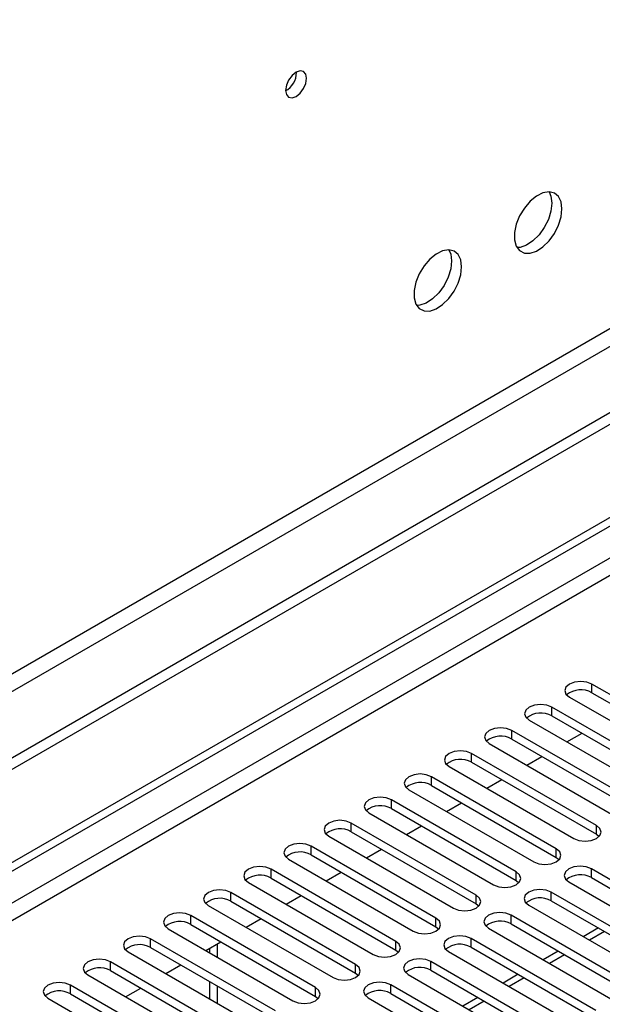
# Model space of a CAD drawing. Units: millimetres. Extents: x 5 to 12605, y 13 to 17833.
# Drawn here: x 4045 to 4127, y 3218 to 3357 of the extents above; entities that cross this region are included whole.
import ezdxf

# ---------------------------------------------------------------- set-up
doc = ezdxf.new("R2010")
doc.units = ezdxf.units.MM
doc.header["$LTSCALE"] = 60

msp = doc.modelspace()

# ---------------------------------------------------------------- linework, layer by layer
at = {"color": 7, "linetype": 'Continuous', "lineweight": 25}
for p, q in [((5582.717, 4141.448), (3777.474, 3099.303)), ((5582.717, 4139.815), (3777.474, 3097.67)), ((5521.376, 4117.874), (3820.43, 3135.939)), ((3821.491, 3134.102), (5522.436, 4116.037)), ((3574.888, 2967.605), (5250.024, 3934.64)), ((3575.948, 2966.992), (5251.084, 3934.028)), ((5251.084, 3929.537), (3575.948, 2962.501)), ((3577.009, 2960.664), (5252.145, 3927.7)), ((4083.898, 3349.685), (4083.897, 3349.764)), ((4143.136, 3253.295), (4125.547, 3263.449)), ((4125.547, 3262.225), (4125.547, 3263.449)), ((4122.365, 3261.613), (4139.954, 3251.459)), ((4125.547, 3262.225), (4143.136, 3252.071)), ((4137.479, 3250.03), (4119.89, 3260.184)), ((4119.89, 3258.959), (4119.89, 3260.184)), ((4119.89, 3258.959), (4137.479, 3248.805)), ((4116.708, 3258.347), (4134.298, 3248.193)), ((4131.823, 3246.764), (4114.233, 3256.918)), ((4114.233, 3255.693), (4114.233, 3256.918)), ((4114.233, 3255.693), (4131.823, 3245.539)), ((4122.02, 3255.281), (4124.141, 3256.505)), ((4111.052, 3255.081), (4128.641, 3244.927)), ((4126.166, 3243.499), (4108.577, 3253.653)), ((4108.577, 3252.428), (4108.577, 3253.653)), ((4116.363, 3252.015), (4118.484, 3253.24)), ((4105.394, 3251.816), (4122.984, 3241.662)), ((4108.577, 3252.428), (4126.166, 3242.274)), ((4120.509, 3240.233), (4102.92, 3250.387)), ((4102.92, 3249.162), (4102.92, 3250.387)), ((4102.92, 3249.162), (4120.509, 3239.008)), ((4110.706, 3248.75), (4112.827, 3249.974)), ((4099.738, 3248.55), (4117.327, 3238.396)), ((4114.852, 3236.967), (4097.263, 3247.121)), ((4097.263, 3245.896), (4097.263, 3247.121)), ((4105.049, 3245.484), (4107.17, 3246.708)), ((4094.081, 3245.284), (4111.67, 3235.13)), ((4097.263, 3245.896), (4114.852, 3235.742)), ((4109.195, 3233.702), (4091.606, 3243.856)), ((4091.606, 3242.631), (4091.606, 3243.856)), ((4099.392, 3242.218), (4101.513, 3243.443)), ((4126.166, 3242.274), (4126.166, 3243.499)), ((4088.424, 3242.019), (4106.013, 3231.865)), ((4091.606, 3242.631), (4109.195, 3232.477)), ((4126.166, 3242.274), (4126.559, 3241.968)), ((4103.538, 3230.436), (4085.949, 3240.59)), ((4085.949, 3239.365), (4085.949, 3240.59)), ((4085.949, 3239.365), (4103.538, 3229.211)), ((4093.735, 3238.953), (4095.857, 3240.177)), ((4120.509, 3239.008), (4120.509, 3240.233)), ((4082.767, 3238.753), (4100.357, 3228.599)), ((4120.509, 3239.008), (4120.902, 3238.702)), ((4097.882, 3227.17), (4080.292, 3237.325)), ((4080.292, 3236.1), (4080.292, 3237.325)), ((4088.078, 3235.687), (4090.199, 3236.912)), ((4114.852, 3235.742), (4114.852, 3236.967)), ((4143.048, 3227.221), (4125.459, 3237.375)), ((4125.459, 3236.151), (4125.459, 3237.375)), ((4077.11, 3235.487), (4094.699, 3225.333)), ((4080.292, 3236.1), (4097.882, 3225.946)), ((4114.852, 3235.742), (4115.245, 3235.436)), ((4122.277, 3235.539), (4139.866, 3225.384)), ((4125.459, 3236.151), (4143.048, 3225.997)), ((4092.225, 3223.905), (4074.635, 3234.059)), ((4074.635, 3232.834), (4074.635, 3234.059)), ((4082.422, 3232.421), (4084.543, 3233.646)), ((4109.195, 3232.477), (4109.195, 3233.702)), ((4137.391, 3223.956), (4119.802, 3234.11)), ((4119.802, 3232.885), (4119.802, 3234.11)), ((4071.453, 3232.222), (4089.043, 3222.068)), ((4074.635, 3232.834), (4092.225, 3222.68)), ((4109.195, 3232.477), (4109.589, 3232.171)), ((4116.62, 3232.273), (4134.209, 3222.119)), ((4119.802, 3232.885), (4137.391, 3222.731)), ((4086.568, 3220.639), (4068.979, 3230.793)), ((4068.979, 3229.568), (4068.979, 3230.793)), ((4131.734, 3220.69), (4114.145, 3230.844)), ((4114.145, 3229.619), (4114.145, 3230.844)), ((4068.979, 3229.568), (4086.568, 3219.414)), ((4076.765, 3229.156), (4078.886, 3230.38)), ((4103.538, 3229.211), (4103.538, 3230.436)), ((4114.145, 3229.619), (4131.734, 3219.465)), ((4065.797, 3228.956), (4083.386, 3218.802)), ((4103.538, 3229.211), (4103.932, 3228.905)), ((4110.963, 3229.007), (4128.552, 3218.853)), ((4126.442, 3229.052), (4124.321, 3227.827)), ((4080.911, 3217.374), (4063.322, 3227.528)), ((4063.322, 3226.303), (4063.322, 3227.528)), ((4071.108, 3225.89), (4073.229, 3227.115)), ((4072.691, 3226.804), (4072.691, 3224.976)), ((4097.882, 3225.946), (4097.882, 3227.17)), ((4126.078, 3217.425), (4108.488, 3227.579)), ((4108.488, 3226.354), (4108.488, 3227.579)), ((4060.14, 3225.691), (4077.729, 3215.537)), ((4063.322, 3226.303), (4080.911, 3216.149)), ((4071.63, 3226.192), (4071.63, 3225.589)), ((4097.882, 3225.946), (4098.275, 3225.64)), ((4105.306, 3225.742), (4122.896, 3215.588)), ((4108.488, 3226.354), (4126.078, 3216.2)), ((4120.786, 3225.786), (4118.664, 3224.562)), ((4075.254, 3214.108), (4057.665, 3224.262)), ((4057.665, 3223.037), (4057.665, 3224.262)), ((4065.451, 3222.625), (4067.572, 3223.849)), ((4092.225, 3222.68), (4092.225, 3223.905)), ((4120.421, 3214.159), (4102.831, 3224.313)), ((4102.831, 3223.088), (4102.831, 3224.313)), ((4054.483, 3222.425), (4072.072, 3212.271)), ((4057.665, 3223.037), (4075.254, 3212.883)), ((4092.225, 3222.68), (4092.618, 3222.374)), ((4099.649, 3222.476), (4117.238, 3212.322)), ((4102.831, 3223.088), (4120.421, 3212.934)), ((4115.128, 3222.52), (4113.007, 3221.296)), ((4069.597, 3210.842), (4052.008, 3220.996)), ((4052.008, 3219.772), (4052.008, 3220.996)), ((4071.63, 3221.506), (4071.63, 3219.057)), ((4114.764, 3210.893), (4097.174, 3221.047)), ((4097.174, 3219.822), (4097.174, 3221.047)), ((4052.008, 3219.772), (4069.597, 3209.618)), ((4059.794, 3219.359), (4061.915, 3220.583)), ((4072.691, 3220.894), (4072.691, 3218.445)), ((4086.568, 3219.414), (4086.568, 3220.639)), ((4097.174, 3219.822), (4114.764, 3209.668)), ((4048.826, 3219.159), (4066.415, 3209.005)), ((4086.568, 3219.414), (4086.961, 3219.108)), ((4093.992, 3219.21), (4111.582, 3209.056)), ((4109.472, 3219.255), (4107.35, 3218.03))]:
    msp.add_line(p, q, dxfattribs=at)
at = {"color": 8, "linetype": 'Continuous', "lineweight": 25}
for p, q in [((4127.321, 3228.544), (4125.2, 3227.32)), ((4121.664, 3225.279), (4119.543, 3224.054)), ((4116.007, 3222.013), (4113.886, 3220.789)), ((4110.35, 3218.747), (4108.229, 3217.523))]:
    msp.add_line(p, q, dxfattribs=at)
at = {"color": 7, "linetype": 'Continuous', "lineweight": 25, "flags": 128}
for points in [[(4085.313, 3348.868), (4085.2, 3349.459), (4084.878, 3349.83), (4084.396, 3349.924), (4083.828, 3349.726), (4083.26, 3349.267), (4082.778, 3348.618), (4082.456, 3347.876), (4082.343, 3347.154), (4082.456, 3346.563), (4082.778, 3346.193), (4083.26, 3346.099), (4083.828, 3346.296), (4084.396, 3346.755), (4084.878, 3347.405), (4085.2, 3348.147), (4085.313, 3348.868)], [(4121.304, 3330.452), (4121.18, 3331.427), (4120.815, 3332.185), (4120.238, 3332.671), (4119.491, 3332.849), (4118.629, 3332.705), (4117.716, 3332.25), (4116.821, 3331.518), (4116.009, 3330.564), (4115.34, 3329.457), (4114.865, 3328.28), (4114.618, 3327.12), (4114.618, 3326.064), (4114.865, 3325.189), (4115.34, 3324.561), (4116.009, 3324.226), (4116.821, 3324.209), (4117.716, 3324.511), (4118.629, 3325.11), (4119.491, 3325.962), (4120.238, 3327.002), (4120.815, 3328.155), (4121.18, 3329.334), (4121.304, 3330.452)], [(4119.506, 3332.849), (4119.766, 3332.243), (4119.89, 3331.268)], [(4119.89, 3331.268), (4119.766, 3330.15), (4119.401, 3328.971), (4118.824, 3327.818), (4118.077, 3326.778), (4117.215, 3325.927), (4116.302, 3325.328), (4115.407, 3325.026), (4114.971, 3324.994)], [(4107.162, 3322.288), (4107.038, 3323.263), (4106.673, 3324.021), (4106.096, 3324.507), (4105.349, 3324.685), (4104.487, 3324.541), (4103.574, 3324.086), (4102.679, 3323.354), (4101.867, 3322.4), (4101.198, 3321.293), (4100.723, 3320.116), (4100.476, 3318.956), (4100.476, 3317.9), (4100.723, 3317.025), (4101.198, 3316.397), (4101.867, 3316.062), (4102.679, 3316.045), (4103.574, 3316.347), (4104.487, 3316.946), (4105.349, 3317.797), (4106.096, 3318.838), (4106.673, 3319.991), (4107.038, 3321.17), (4107.162, 3322.288)], [(4105.364, 3324.685), (4105.624, 3324.079), (4105.748, 3323.104)], [(4105.748, 3323.104), (4105.624, 3321.986), (4105.259, 3320.807), (4104.682, 3319.654), (4103.935, 3318.614), (4103.073, 3317.763), (4102.16, 3317.164), (4101.265, 3316.862), (4100.829, 3316.83)], [(4125.547, 3263.449), (4124.817, 3263.731), (4123.956, 3263.83), (4123.095, 3263.731), (4122.365, 3263.45), (4121.877, 3263.028), (4121.706, 3262.531), (4121.877, 3262.034), (4122.365, 3261.613)], [(4119.89, 3260.184), (4119.16, 3260.465), (4118.299, 3260.564), (4117.438, 3260.465), (4116.708, 3260.184), (4116.221, 3259.763), (4116.049, 3259.265), (4116.221, 3258.768), (4116.708, 3258.347)], [(4114.233, 3256.918), (4113.504, 3257.2), (4112.642, 3257.299), (4111.781, 3257.2), (4111.051, 3256.918), (4110.564, 3256.497), (4110.392, 3256), (4110.564, 3255.503), (4111.052, 3255.081)], [(4108.577, 3253.653), (4107.846, 3253.934), (4106.986, 3254.033), (4106.125, 3253.934), (4105.395, 3253.653), (4104.907, 3253.231), (4104.736, 3252.734), (4104.907, 3252.237), (4105.394, 3251.816)], [(4102.92, 3250.387), (4102.19, 3250.669), (4101.329, 3250.767), (4100.468, 3250.669), (4099.738, 3250.387), (4099.25, 3249.966), (4099.079, 3249.468), (4099.25, 3248.971), (4099.738, 3248.55)], [(4097.263, 3247.121), (4096.533, 3247.403), (4095.672, 3247.502), (4094.811, 3247.403), (4094.081, 3247.121), (4093.593, 3246.7), (4093.422, 3246.203), (4093.593, 3245.706), (4094.081, 3245.284)], [(4091.606, 3243.856), (4090.876, 3244.137), (4090.015, 3244.236), (4089.154, 3244.137), (4088.424, 3243.856), (4087.936, 3243.434), (4087.765, 3242.937), (4087.936, 3242.44), (4088.424, 3242.019)], [(4122.984, 3241.662), (4123.714, 3241.38), (4124.575, 3241.281), (4125.436, 3241.38), (4126.166, 3241.662), (4126.654, 3242.083), (4126.825, 3242.58), (4126.653, 3243.077), (4126.166, 3243.499)], [(4085.949, 3240.59), (4085.219, 3240.872), (4084.358, 3240.971), (4083.497, 3240.872), (4082.767, 3240.59), (4082.279, 3240.169), (4082.108, 3239.672), (4082.279, 3239.175), (4082.767, 3238.753)], [(4117.327, 3238.396), (4118.057, 3238.114), (4118.918, 3238.016), (4119.779, 3238.114), (4120.509, 3238.396), (4120.997, 3238.817), (4121.168, 3239.314), (4120.997, 3239.811), (4120.509, 3240.233)], [(4080.292, 3237.325), (4079.562, 3237.606), (4078.701, 3237.705), (4077.84, 3237.606), (4077.11, 3237.324), (4076.622, 3236.903), (4076.451, 3236.406), (4076.623, 3235.909), (4077.11, 3235.487)], [(4125.459, 3237.375), (4124.729, 3237.657), (4123.868, 3237.756), (4123.007, 3237.657), (4122.277, 3237.376), (4121.789, 3236.954), (4121.618, 3236.457), (4121.789, 3235.96), (4122.277, 3235.539)], [(4111.67, 3235.13), (4112.4, 3234.849), (4113.261, 3234.75), (4114.122, 3234.849), (4114.852, 3235.13), (4115.34, 3235.552), (4115.511, 3236.049), (4115.34, 3236.546), (4114.852, 3236.967)], [(4074.635, 3234.059), (4073.905, 3234.34), (4073.044, 3234.439), (4072.184, 3234.34), (4071.454, 3234.059), (4070.966, 3233.637), (4070.794, 3233.14), (4070.966, 3232.643), (4071.453, 3232.222)], [(4106.013, 3231.865), (4106.743, 3231.583), (4107.604, 3231.484), (4108.465, 3231.583), (4109.195, 3231.865), (4109.683, 3232.286), (4109.854, 3232.783), (4109.683, 3233.28), (4109.195, 3233.702)], [(4119.802, 3234.11), (4119.072, 3234.391), (4118.211, 3234.49), (4117.35, 3234.391), (4116.62, 3234.11), (4116.132, 3233.688), (4115.961, 3233.191), (4116.132, 3232.694), (4116.62, 3232.273)], [(4068.979, 3230.793), (4068.249, 3231.075), (4067.388, 3231.174), (4066.526, 3231.075), (4065.797, 3230.793), (4065.309, 3230.372), (4065.138, 3229.875), (4065.309, 3229.378), (4065.797, 3228.956)], [(4114.145, 3230.844), (4113.415, 3231.126), (4112.554, 3231.225), (4111.693, 3231.126), (4110.963, 3230.844), (4110.475, 3230.423), (4110.304, 3229.926), (4110.475, 3229.429), (4110.963, 3229.007)], [(4100.357, 3228.599), (4101.086, 3228.318), (4101.948, 3228.219), (4102.808, 3228.317), (4103.538, 3228.599), (4104.026, 3229.021), (4104.198, 3229.518), (4104.026, 3230.015), (4103.538, 3230.436)], [(4108.488, 3227.579), (4107.758, 3227.86), (4106.897, 3227.959), (4106.036, 3227.86), (4105.306, 3227.579), (4104.818, 3227.157), (4104.647, 3226.66), (4104.819, 3226.163), (4105.306, 3225.742)], [(4063.322, 3227.528), (4062.592, 3227.809), (4061.731, 3227.908), (4060.87, 3227.809), (4060.14, 3227.528), (4059.652, 3227.106), (4059.481, 3226.609), (4059.652, 3226.112), (4060.14, 3225.691)], [(4094.699, 3225.333), (4095.43, 3225.052), (4096.29, 3224.953), (4097.152, 3225.052), (4097.882, 3225.333), (4098.369, 3225.755), (4098.541, 3226.252), (4098.369, 3226.749), (4097.882, 3227.17)], [(4057.665, 3224.262), (4056.935, 3224.544), (4056.074, 3224.642), (4055.213, 3224.544), (4054.483, 3224.262), (4053.995, 3223.84), (4053.824, 3223.344), (4053.995, 3222.846), (4054.483, 3222.425)], [(4089.043, 3222.068), (4089.773, 3221.786), (4090.634, 3221.687), (4091.495, 3221.786), (4092.225, 3222.068), (4092.713, 3222.489), (4092.884, 3222.986), (4092.712, 3223.483), (4092.225, 3223.905)], [(4102.831, 3224.313), (4102.101, 3224.594), (4101.24, 3224.693), (4100.379, 3224.595), (4099.649, 3224.313), (4099.162, 3223.892), (4098.99, 3223.394), (4099.162, 3222.898), (4099.649, 3222.476)], [(4052.008, 3220.996), (4051.278, 3221.278), (4050.417, 3221.377), (4049.556, 3221.278), (4048.826, 3220.996), (4048.338, 3220.575), (4048.167, 3220.078), (4048.338, 3219.581), (4048.826, 3219.159)], [(4097.174, 3221.047), (4096.444, 3221.329), (4095.583, 3221.428), (4094.723, 3221.329), (4093.993, 3221.047), (4093.505, 3220.626), (4093.333, 3220.129), (4093.505, 3219.632), (4093.992, 3219.21)], [(4083.386, 3218.802), (4084.116, 3218.521), (4084.977, 3218.422), (4085.838, 3218.521), (4086.568, 3218.802), (4087.055, 3219.224), (4087.227, 3219.721), (4087.056, 3220.218), (4086.568, 3220.639)]]:
    msp.add_lwpolyline(points, dxfattribs=at)
at = {"color": 7, "linetype": 'Continuous', "lineweight": 25}
for centre, radius, start, end in [((4080.773, 3349.778), 3.127, 300.17112, 358.28842), ((4123.984, 3259.446), 3.188, 60.64407, 129.14201), ((4118.327, 3256.18), 3.188, 60.64407, 129.14201), ((4112.671, 3252.915), 3.188, 60.64333, 129.14275), ((4107.014, 3249.648), 3.189, 60.6522, 129.13388), ((4101.357, 3246.384), 3.188, 60.64132, 129.13949), ((4095.7, 3243.118), 3.188, 60.64407, 129.14201), ((4090.043, 3239.852), 3.188, 60.64333, 129.14275), ((4084.386, 3236.587), 3.188, 60.64333, 129.14275), ((4078.73, 3233.32), 3.189, 60.6522, 129.13388), ((4123.896, 3233.372), 3.188, 60.64152, 129.13973), ((4073.072, 3230.055), 3.188, 60.64407, 129.14201), ((4118.239, 3230.106), 3.188, 60.64427, 129.14226), ((4067.416, 3226.79), 3.188, 60.64407, 129.14201), ((4112.582, 3226.841), 3.188, 60.64353, 129.143), ((4061.759, 3223.524), 3.188, 60.64333, 129.14275), ((4106.925, 3223.575), 3.188, 60.64353, 129.143), ((4056.102, 3220.259), 3.188, 60.64333, 129.14275), ((4101.269, 3220.309), 3.189, 60.6524, 129.13413), ((4050.445, 3216.992), 3.189, 60.65636, 129.12973), ((4095.611, 3217.044), 3.188, 60.64427, 129.14226)]:
    msp.add_arc(centre, radius, start, end, dxfattribs=at)

doc.saveas('drawing.dxf')
